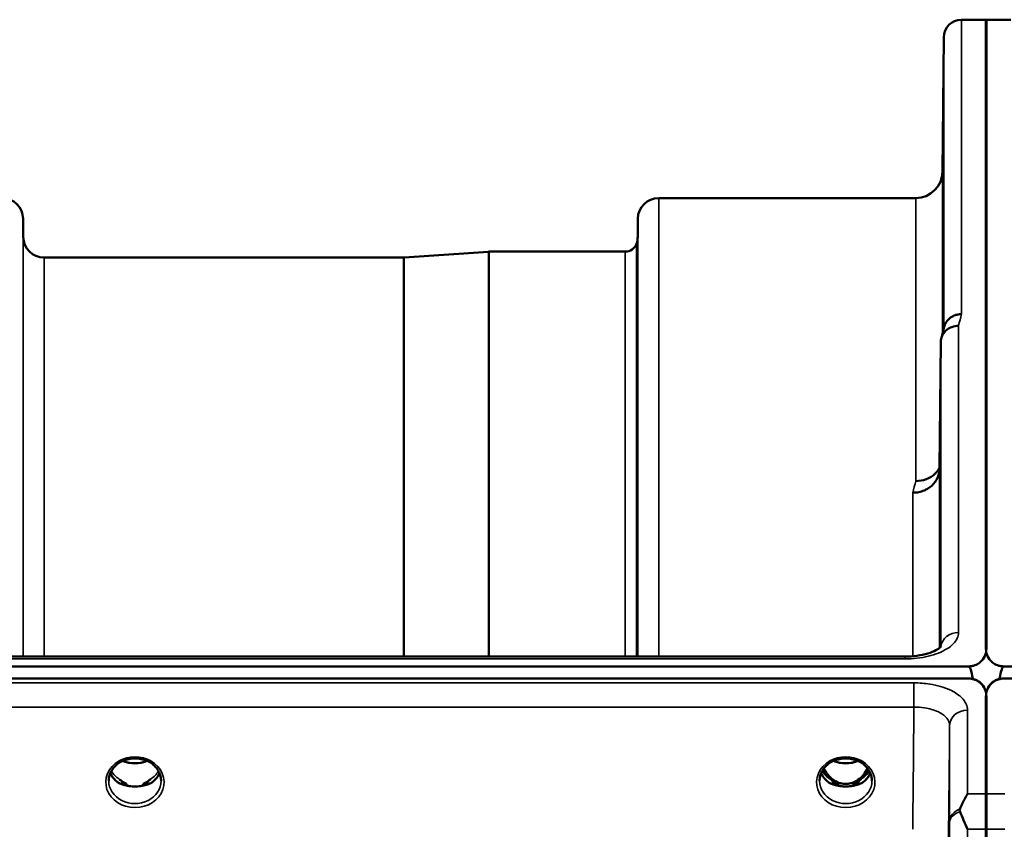
# Model space of a CAD drawing. Units: millimetres. Extents: x 0 to 14850, y 0 to 10500.
# Drawn here: x 6647 to 6813, y 4933 to 5069 of the extents above; entities that cross this region are included whole.
import ezdxf

# ---------------------------------------------------------------- set-up
doc = ezdxf.new("R2010")
doc.units = ezdxf.units.MM
doc.header["$LTSCALE"] = 50
doc.layers.add('Visible (ISO)', color=7, linetype='Continuous', lineweight=50)
doc.layers.add('Visible Narrow (ISO)', color=7, linetype='Continuous', lineweight=35)

msp = doc.modelspace()

# ---------------------------------------------------------------- linework, layer by layer
at = {"layer": 'Visible (ISO)'}
for p, q in [((6805.66, 5069.42), (6809.84, 5069.42)), ((6809.76, 4963.61), (6809.76, 5069.42)), ((6809.76, 5069.42), (6813.94, 5069.42)), ((6809.84, 4963.61), (6809.84, 5069.42)), ((6802.46, 5043.88), (6802.66, 5066.44)), ((6754.74, 5039.42), (6797.96, 5039.42)), ((6647.91, 5032.89), (6647.88, 5035.95)), ((6751.22, 5032.89), (6751.24, 5035.95)), ((6651.41, 5029.42), (6711.82, 5029.42)), ((6711.96, 5029.42), (6726.13, 5030.41)), ((6726.26, 5030.42), (6749.13, 5030.42)), ((6802.16, 5015.2), (6801.96, 4993.99)), ((6640.67, 4962.33), (6796.16, 4962.33)), ((5812.53, 4960.68), (6806.84, 4960.68)), ((6812.76, 4960.68), (7807.07, 4960.68)), ((6806.84, 4958.63), (5812.53, 4958.63)), ((6807.54, 4958.6), (6807.3, 4958.6)), ((6807.54, 4958.6), (6807.54, 4958.55)), ((6812.06, 4958.6), (6812.06, 4958.55)), ((6812.3, 4958.6), (6812.06, 4958.6)), ((7807.07, 4958.63), (6812.76, 4958.63)), ((6809.63, 4956.79), (6809.63, 4956.74)), ((6809.97, 4956.79), (6809.97, 4956.74)), ((6809.76, 4939.24), (6809.76, 4955.63)), ((6809.84, 4955.63), (6809.84, 4939.24)), ((6664.37, 4940.91), (6665.28, 4940.91)), ((6665.28, 4940.66), (6665.25, 4940.66)), ((6665.28, 4940.91), (6665.28, 4940.66)), ((6668.09, 4940.91), (6669, 4940.91)), ((6668.09, 4940.91), (6668.09, 4940.66)), ((6668.12, 4940.66), (6668.09, 4940.66)), ((6783.87, 4940.91), (6784.91, 4940.91)), ((6784.91, 4940.66), (6784.75, 4940.66)), ((6784.91, 4940.91), (6784.91, 4940.66)), ((6787.47, 4940.91), (6788.5, 4940.91)), ((6787.47, 4940.91), (6787.47, 4940.66)), ((6787.62, 4940.66), (6787.47, 4940.66))]:
    msp.add_line(p, q, dxfattribs=at)
for centre, radius, start, end in [((6805.66, 5066.42), 3, 90, 179.5), ((6797.96, 5043.92), 4.5, 270, 359.5), ((6644.38, 5035.92), 3.5, 0.5, 90), ((6754.74, 5035.92), 3.5, 90, 179.5), ((6651.41, 5032.92), 3.5, 180.5, 270), ((6747.72, 5032.92), 3.5, 340.5288, 359.5), ((6749.13, 5032.42), 2, 270, 340.5288), ((6711.82, 5031.42), 2, 270, 274), ((6726.26, 5028.42), 2, 90, 94), ((6806.84, 4955.68), 3, 21.652, 76.5456), ((6812.76, 4955.68), 3, 103.4544, 158.348)]:
    msp.add_arc(centre, radius, start, end, dxfattribs=at)
for centre, major_axis, ratio, start_param, end_param in [((6806.84, 4884.78), (0, -75.9), 0.039526, 2.906769, 3.141593), ((6812.76, 4884.78), (0, -75.9), 0.039526, 3.141593, 3.376416), ((6786.19, 4946.25), (0, 5.58), 0.770038, 2.094426, 2.498104), ((6786.19, 4946.25), (0, 5.58), 0.770038, 3.785081, 4.18876), ((6666.69, 4946.33), (0, 5.71), 0.770038, 2.598514, 2.817367), ((6666.69, 4946.33), (0, 5.71), 0.770038, 3.465818, 3.684789), ((6786.19, 4946.25), (0, 5.58), 0.770038, 2.498104, 2.839532), ((6786.19, 4946.25), (0, 5.58), 0.770038, 3.443654, 3.785081), ((6666.69, 4944.28), (-4.4, 0), 0.866025, 1.246571, 1.895022), ((6666.69, 4944.28), (4.4, 0), 0.866025, 4.492192, 4.932586), ((6786.19, 4944.22), (-4.3, 0), 0.866025, 1.268735, 1.872857), ((6786.19, 4944.28), (4.4, 0), 0.866025, 4.492192, 4.932586)]:
    msp.add_ellipse(centre, major_axis=major_axis, ratio=ratio, start_param=start_param, end_param=end_param, dxfattribs=at)
for points, knots in [([(6802.53, 5048.47), (6802.53, 5047.94), (6802.52, 5047.39), (6802.51, 5046.39), (6802.51, 5045.94), (6802.5, 5045.26), (6802.5, 5044.98), (6802.5, 5044.64), (6802.5, 5044.58), (6802.5, 5044.67), (6802.5, 5044.83), (6802.5, 5045.35), (6802.5, 5045.72), (6802.51, 5046.53), (6802.51, 5047.03), (6802.52, 5048.11), (6802.53, 5048.68), (6802.54, 5049.74), (6802.54, 5050.3), (6802.55, 5051.32), (6802.56, 5051.77), (6802.56, 5052.46), (6802.57, 5052.74), (6802.57, 5053.09), (6802.57, 5053.14), (6802.57, 5053.05), (6802.57, 5052.89), (6802.57, 5052.37), (6802.56, 5052), (6802.56, 5051.17), (6802.55, 5050.67), (6802.54, 5049.58), (6802.54, 5049), (6802.53, 5048.47)], [0, 0, 0, 0, 0.159533, 0.159533, 0.319067, 0.319067, 0.478594, 0.478594, 0.63812, 0.63812, 0.797647, 0.797647, 0.957174, 0.957174, 1.116707, 1.116707, 1.276241, 1.276241, 1.436902, 1.436902, 1.597564, 1.597564, 1.758222, 1.758222, 1.918881, 1.918881, 2.079539, 2.079539, 2.240197, 2.240197, 2.400859, 2.400859, 2.56152, 2.56152, 2.56152, 2.56152]), ([(6802.53, 5023.45), (6802.53, 5022.94), (6802.52, 5022.42), (6802.51, 5021.52), (6802.51, 5021.15), (6802.5, 5020.62), (6802.5, 5020.43), (6802.5, 5020.28), (6802.5, 5020.33), (6802.5, 5020.6), (6802.5, 5020.85), (6802.5, 5021.54), (6802.5, 5021.98), (6802.51, 5022.9), (6802.51, 5023.44), (6802.52, 5024.56), (6802.53, 5025.14), (6802.54, 5026.17), (6802.54, 5026.69), (6802.55, 5027.6), (6802.56, 5027.98), (6802.56, 5028.52), (6802.57, 5028.71), (6802.57, 5028.86), (6802.57, 5028.82), (6802.57, 5028.54), (6802.57, 5028.29), (6802.57, 5027.59), (6802.56, 5027.15), (6802.56, 5026.22), (6802.55, 5025.67), (6802.54, 5024.55), (6802.54, 5023.97), (6802.53, 5023.45)], [0, 0, 0, 0, 0.159533, 0.159533, 0.319067, 0.319067, 0.478594, 0.478594, 0.63812, 0.63812, 0.797647, 0.797647, 0.957174, 0.957174, 1.116707, 1.116707, 1.276241, 1.276241, 1.436902, 1.436902, 1.597564, 1.597564, 1.758222, 1.758222, 1.918881, 1.918881, 2.079539, 2.079539, 2.240197, 2.240197, 2.400859, 2.400859, 2.56152, 2.56152, 2.56152, 2.56152]), ([(6805.66, 5019.92), (6805.65, 5019.92), (6805.65, 5019.92), (6805.43, 5019.91), (6805.22, 5019.88), (6804.81, 5019.8), (6804.61, 5019.75), (6804.17, 5019.58), (6803.86, 5019.43), (6803.37, 5018.95), (6803.11, 5018.66), (6802.84, 5018.09), (6802.78, 5017.93), (6802.74, 5017.77)], [-0.0021992, -0.0021992, -0.0021992, -0.0021992, 0, 0, 0.0638458, 0.0638458, 0.1268488, 0.1268488, 0.2098765, 0.2098765, 0.2579991, 0.2579991, 0.2760114, 0.2760114, 0.2760114, 0.2760114]), ([(6802.16, 5015.2), (6802.16, 5015.56), (6802.25, 5015.92), (6802.55, 5016.59), (6802.77, 5016.89), (6803.12, 5017.22), (6803.21, 5017.29), (6803.51, 5017.52), (6803.75, 5017.64), (6804.37, 5017.88), (6804.76, 5017.94), (6805.16, 5017.94)], [0, 0, 0, 0, 0.1170892, 0.1170892, 0.2342395, 0.2342395, 0.2685716, 0.2685716, 0.3515061, 0.3515061, 0.4703148, 0.4703148, 0.4703148, 0.4703148]), ([(6797.96, 4991.84), (6798.56, 4991.83), (6799.14, 4991.93), (6799.69, 4992.14), (6799.76, 4992.17), (6799.83, 4992.19), (6799.9, 4992.23), (6800.36, 4992.42), (6800.78, 4992.69), (6801.14, 4993.03), (6801.26, 4993.13), (6801.37, 4993.25), (6801.47, 4993.36), (6801.66, 4993.58), (6801.82, 4993.82), (6801.96, 4994.07)], [-0.0009682, -0.0009682, -0.0009682, -0.0009682, 0.177253, 0.177253, 0.177253, 0.2006408, 0.2006408, 0.2006408, 0.3531595, 0.3531595, 0.3531595, 0.4022291, 0.4022291, 0.4022291, 0.4938532, 0.4938532, 0.4938532, 0.4938532]), ([(6801.96, 4993.99), (6801.96, 4993.51), (6801.86, 4992.97), (6801.4, 4991.95), (6801.09, 4991.48), (6800.43, 4990.87), (6800.2, 4990.71), (6799.77, 4990.45), (6799.58, 4990.35), (6799.09, 4990.14), (6798.79, 4990.05), (6798.15, 4989.92), (6797.82, 4989.89), (6797.49, 4989.88), (6797.47, 4989.88), (6797.46, 4989.88)], [0.0001437, 0.0001437, 0.0001437, 0.0001437, 0.155002, 0.155002, 0.2769862, 0.2769862, 0.3318288, 0.3318288, 0.3731331, 0.3731331, 0.4354992, 0.4354992, 0.4979203, 0.4979203, 0.4999803, 0.4999803, 0.4999803, 0.4999803]), ([(6802.03, 4974.91), (6802.03, 4974.43), (6802.02, 4973.96), (6802.01, 4973.2), (6802.01, 4972.91), (6802, 4972.55), (6802, 4972.46), (6802, 4972.51), (6802, 4972.65), (6802, 4973.1), (6802, 4973.44), (6802, 4974.27), (6802, 4974.76), (6802.01, 4975.76), (6802.01, 4976.33), (6802.02, 4977.46), (6802.03, 4978.02), (6802.04, 4978.99), (6802.04, 4979.46), (6802.05, 4980.24), (6802.06, 4980.53), (6802.06, 4980.9), (6802.07, 4981), (6802.07, 4980.95), (6802.07, 4980.81), (6802.07, 4980.35), (6802.07, 4980.01), (6802.07, 4979.18), (6802.06, 4978.67), (6802.06, 4977.67), (6802.05, 4977.09), (6802.04, 4975.96), (6802.04, 4975.4), (6802.03, 4974.91)], [0, 0, 0, 0, 0.159533, 0.159533, 0.319067, 0.319067, 0.478594, 0.478594, 0.63812, 0.63812, 0.797647, 0.797647, 0.957174, 0.957174, 1.116707, 1.116707, 1.276241, 1.276241, 1.436902, 1.436902, 1.597564, 1.597564, 1.758222, 1.758222, 1.918881, 1.918881, 2.079539, 2.079539, 2.240197, 2.240197, 2.400859, 2.400859, 2.56152, 2.56152, 2.56152, 2.56152]), ([(6796.16, 4962.33), (6796.84, 4962.33), (6797.52, 4962.38), (6798.81, 4962.56), (6799.44, 4962.69), (6800.51, 4963.01), (6800.97, 4963.2), (6801.66, 4963.56), (6801.9, 4963.74), (6802.18, 4963.99), (6802.23, 4964.07), (6802.23, 4964.07)], [0, 0, 0, 0, 0.2026277, 0.2026277, 0.4082669, 0.4082669, 0.60475, 0.60475, 0.7857134, 0.7857134, 0.9453557, 0.9453557, 0.9453557, 0.9453557]), ([(6806.84, 4960.68), (6807.03, 4960.68), (6807.22, 4960.7), (6807.57, 4960.76), (6807.74, 4960.81), (6808.2, 4960.98), (6808.47, 4961.14), (6809.1, 4961.62), (6809.39, 4962.01), (6809.76, 4962.81), (6809.84, 4963.23), (6809.84, 4963.61)], [0, 0, 0, 0, 0.0564436, 0.0564436, 0.1128872, 0.1128872, 0.2257744, 0.2257744, 0.4590328, 0.4590328, 0.6922912, 0.6922912, 0.6922912, 0.6922912]), ([(6809.76, 4963.61), (6809.76, 4963.23), (6809.84, 4962.81), (6810.21, 4962.01), (6810.5, 4961.62), (6811.13, 4961.14), (6811.39, 4960.98), (6811.86, 4960.81), (6812.03, 4960.76), (6812.38, 4960.7), (6812.57, 4960.68), (6812.76, 4960.68)], [2.0653498, 2.0653498, 2.0653498, 2.0653498, 2.2986083, 2.2986083, 2.5318667, 2.5318667, 2.6447539, 2.6447539, 2.7011975, 2.7011975, 2.7576411, 2.7576411, 2.7576411, 2.7576411]), ([(6809.84, 4955.63), (6809.84, 4956.03), (6809.76, 4956.46), (6809.39, 4957.28), (6809.1, 4957.68), (6808.47, 4958.17), (6808.2, 4958.33), (6807.74, 4958.5), (6807.57, 4958.55), (6807.22, 4958.61), (6807.03, 4958.63), (6806.84, 4958.63)], [0.6869407, 0.6869407, 0.6869407, 0.6869407, 0.9204063, 0.9204063, 1.1538719, 1.1538719, 1.2667662, 1.2667662, 1.3232134, 1.3232134, 1.3796605, 1.3796605, 1.3796605, 1.3796605]), ([(6812.76, 4958.63), (6812.57, 4958.63), (6812.38, 4958.61), (6812.03, 4958.55), (6811.86, 4958.5), (6811.39, 4958.33), (6811.13, 4958.17), (6810.5, 4957.68), (6810.21, 4957.28), (6809.84, 4956.46), (6809.76, 4956.03), (6809.76, 4955.63)], [1.3796605, 1.3796605, 1.3796605, 1.3796605, 1.4361077, 1.4361077, 1.4925548, 1.4925548, 1.6054491, 1.6054491, 1.8389147, 1.8389147, 2.0723803, 2.0723803, 2.0723803, 2.0723803]), ([(6809.8, 4956.29), (6809.8, 4956.3), (6809.79, 4956.32), (6809.75, 4956.47), (6809.69, 4956.63), (6809.63, 4956.79)], [-0.06437809, -0.06437809, -0.06437809, -0.06437809, -0.05738138, -0.05738138, 0, 0, 0, 0]), ([(6809.97, 4956.79), (6809.91, 4956.64), (6809.85, 4956.48), (6809.81, 4956.33), (6809.8, 4956.31), (6809.8, 4956.29)], [-0.02460971, -0.02460971, -0.02460971, -0.02460971, -0.01276874, -0.01276874, -0.01057625, -0.01057625, -0.01057625, -0.01057625]), ([(6662.29, 4941.45), (6662.29, 4941.69), (6662.31, 4941.93), (6662.42, 4942.41), (6662.5, 4942.64), (6662.72, 4943.09), (6662.85, 4943.31), (6663.16, 4943.72), (6663.34, 4943.91), (6663.75, 4944.26), (6663.97, 4944.42), (6664.21, 4944.56)], [1.5707963, 1.5707963, 1.5707963, 1.5707963, 1.7666699, 1.7666699, 1.9625434, 1.9625434, 2.1584169, 2.1584169, 2.3542904, 2.3542904, 2.5501639, 2.5501639, 2.5501639, 2.5501639]), ([(6664.21, 4944.56), (6664.5, 4944.73), (6664.81, 4944.87), (6665.47, 4945.08), (6665.81, 4945.15), (6666.51, 4945.22), (6666.86, 4945.22), (6667.56, 4945.15), (6667.91, 4945.08), (6668.56, 4944.87), (6668.88, 4944.73), (6669.17, 4944.56)], [-0.591429, -0.591429, -0.591429, -0.591429, -0.354857, -0.354857, -0.118286, -0.118286, 0.118286, 0.118286, 0.354857, 0.354857, 0.591429, 0.591429, 0.591429, 0.591429]), ([(6664.67, 4944.8), (6664.93, 4944.68), (6665.21, 4944.59), (6665.94, 4944.41), (6666.41, 4944.37), (6667.33, 4944.4), (6667.8, 4944.48), (6668.39, 4944.67), (6668.55, 4944.73), (6668.7, 4944.8)], [0.489185, 0.489185, 0.489185, 0.489185, 0.5772423, 0.5772423, 0.7167004, 0.7167004, 0.8547813, 0.8547813, 0.9067113, 0.9067113, 0.9067113, 0.9067113]), ([(6669.17, 4944.56), (6669.4, 4944.42), (6669.63, 4944.26), (6670.03, 4943.91), (6670.21, 4943.72), (6670.52, 4943.31), (6670.66, 4943.09), (6670.87, 4942.64), (6670.95, 4942.41), (6671.06, 4941.93), (6671.09, 4941.69), (6671.09, 4941.45)], [-2.5501639, -2.5501639, -2.5501639, -2.5501639, -2.3542904, -2.3542904, -2.1584169, -2.1584169, -1.9625434, -1.9625434, -1.7666699, -1.7666699, -1.5707963, -1.5707963, -1.5707963, -1.5707963]), ([(6781.79, 4941.45), (6781.79, 4941.69), (6781.81, 4941.93), (6781.92, 4942.41), (6782, 4942.64), (6782.22, 4943.09), (6782.35, 4943.31), (6782.66, 4943.72), (6782.84, 4943.91), (6783.25, 4944.26), (6783.47, 4944.42), (6783.71, 4944.56)], [1.5707963, 1.5707963, 1.5707963, 1.5707963, 1.7666699, 1.7666699, 1.9625434, 1.9625434, 2.1584169, 2.1584169, 2.3542904, 2.3542904, 2.5501639, 2.5501639, 2.5501639, 2.5501639]), ([(6783.71, 4944.56), (6784, 4944.73), (6784.31, 4944.87), (6784.97, 4945.08), (6785.31, 4945.15), (6786.01, 4945.22), (6786.36, 4945.22), (6787.06, 4945.15), (6787.41, 4945.08), (6788.06, 4944.87), (6788.38, 4944.73), (6788.67, 4944.56)], [-0.591429, -0.591429, -0.591429, -0.591429, -0.354857, -0.354857, -0.118286, -0.118286, 0.118286, 0.118286, 0.354857, 0.354857, 0.591429, 0.591429, 0.591429, 0.591429]), ([(6784.17, 4944.8), (6784.43, 4944.68), (6784.71, 4944.59), (6785.44, 4944.41), (6785.91, 4944.37), (6786.83, 4944.4), (6787.3, 4944.48), (6787.89, 4944.67), (6788.05, 4944.73), (6788.2, 4944.8)], [0.4892148, 0.4892148, 0.4892148, 0.4892148, 0.5772409, 0.5772409, 0.7166995, 0.7166995, 0.8547802, 0.8547802, 0.9067388, 0.9067388, 0.9067388, 0.9067388]), ([(6788.67, 4944.56), (6788.9, 4944.42), (6789.13, 4944.26), (6789.53, 4943.91), (6789.71, 4943.72), (6790.02, 4943.31), (6790.16, 4943.09), (6790.37, 4942.64), (6790.45, 4942.41), (6790.56, 4941.93), (6790.59, 4941.69), (6790.59, 4941.45)], [-2.5501639, -2.5501639, -2.5501639, -2.5501639, -2.3542904, -2.3542904, -2.1584169, -2.1584169, -1.9625434, -1.9625434, -1.7666699, -1.7666699, -1.5707963, -1.5707963, -1.5707963, -1.5707963]), ([(6662.55, 4942.74), (6662.63, 4942.56), (6662.73, 4942.39), (6662.96, 4942.03), (6663.09, 4941.86), (6663.41, 4941.52), (6663.58, 4941.37), (6663.77, 4941.23)], [3.4983652, 3.4983652, 3.4983652, 3.4983652, 3.6540723, 3.6540723, 3.8248989, 3.8248989, 3.9957255, 3.9957255, 3.9957255, 3.9957255]), ([(6669.6, 4941.23), (6669.79, 4941.37), (6669.97, 4941.52), (6670.28, 4941.86), (6670.42, 4942.03), (6670.65, 4942.39), (6670.74, 4942.56), (6670.82, 4942.74)], [5.4290525, 5.4290525, 5.4290525, 5.4290525, 5.599879, 5.599879, 5.7707056, 5.7707056, 5.9264128, 5.9264128, 5.9264128, 5.9264128]), ([(6782.05, 4942.74), (6782.13, 4942.56), (6782.23, 4942.39), (6782.46, 4942.03), (6782.59, 4941.86), (6782.91, 4941.52), (6783.08, 4941.37), (6783.27, 4941.23)], [3.4983652, 3.4983652, 3.4983652, 3.4983652, 3.6540723, 3.6540723, 3.8248989, 3.8248989, 3.9957255, 3.9957255, 3.9957255, 3.9957255]), ([(6782.52, 4943.53), (6782.7, 4943.17), (6782.91, 4942.82), (6783.56, 4942), (6784.01, 4941.63), (6784.81, 4941.18), (6785.18, 4941.04), (6785.83, 4940.93), (6786.09, 4940.91), (6786.5, 4940.93), (6786.65, 4940.95), (6787.09, 4941.03), (6787.52, 4941.14), (6788.29, 4941.6), (6788.72, 4941.9), (6789.41, 4942.75), (6789.65, 4943.12), (6789.85, 4943.53)], [-3.191352, -3.191352, -3.191352, -3.191352, -2.781305, -2.781305, -2.121657, -2.121657, -1.623468, -1.623468, -1.290099, -1.290099, -1.103515, -1.103515, -0.709696, -0.709696, -0.464379, -0.464379, -0.316329, -0.316329, -0.316329, -0.316329]), ([(6789.1, 4941.23), (6789.29, 4941.37), (6789.47, 4941.52), (6789.78, 4941.86), (6789.92, 4942.03), (6790.15, 4942.39), (6790.24, 4942.56), (6790.32, 4942.74)], [5.4290525, 5.4290525, 5.4290525, 5.4290525, 5.599879, 5.599879, 5.7707056, 5.7707056, 5.9264128, 5.9264128, 5.9264128, 5.9264128]), ([(6664.31, 4940.94), (6664.27, 4940.95), (6664.23, 4940.97), (6664.15, 4941), (6664.12, 4941.02), (6664.04, 4941.05), (6664, 4941.07), (6663.93, 4941.11), (6663.9, 4941.14), (6663.83, 4941.18), (6663.8, 4941.2), (6663.77, 4941.23)], [0.08733556, 0.08733556, 0.08733556, 0.08733556, 0.10320999, 0.10320999, 0.11908442, 0.11908442, 0.13495885, 0.13495885, 0.15083328, 0.15083328, 0.16670771, 0.16670771, 0.16670771, 0.16670771]), ([(6663.8, 4941.15), (6663.8, 4941.15), (6663.8, 4941.15), (6664.04, 4941.04), (6664.3, 4940.93), (6664.72, 4940.8), (6664.85, 4940.77), (6664.99, 4940.73)], [-0.1468964, -0.1468964, -0.1468964, -0.1468964, -0.1462513, -0.1462513, -0.0457698, -0.0457698, 0, 0, 0, 0]), ([(6664.41, 4941.44), (6664.37, 4941.47), (6664.33, 4941.5), (6664.21, 4941.59), (6664.13, 4941.66), (6664.05, 4941.73), (6664.05, 4941.73), (6664.05, 4941.73)], [-0.04739397, -0.04739397, -0.04739397, -0.04739397, -0.03212113, -0.03212113, 0, 0, 0.00036757, 0.00036757, 0.00036757, 0.00036757]), ([(6668.38, 4940.73), (6668.52, 4940.77), (6668.66, 4940.8), (6668.91, 4940.88), (6669.03, 4940.92), (6669.3, 4941.02), (6669.44, 4941.09), (6669.57, 4941.15), (6669.57, 4941.15), (6669.58, 4941.15)], [-0.1476898, -0.1476898, -0.1476898, -0.1476898, -0.1008834, -0.1008834, -0.0573161, -0.0573161, 0, 0, 0.0006504, 0.0006504, 0.0006504, 0.0006504]), ([(6669.33, 4941.73), (6669.33, 4941.73), (6669.32, 4941.73), (6669.24, 4941.66), (6669.16, 4941.59), (6669.04, 4941.5), (6669, 4941.47), (6668.96, 4941.44)], [-0.04576902, -0.04576902, -0.04576902, -0.04576902, -0.04542181, -0.04542181, -0.01481015, -0.01481015, 0, 0, 0, 0]), ([(6669.6, 4941.23), (6669.57, 4941.2), (6669.54, 4941.18), (6669.47, 4941.14), (6669.44, 4941.11), (6669.37, 4941.07), (6669.33, 4941.05), (6669.26, 4941.02), (6669.22, 4941), (6669.14, 4940.97), (6669.1, 4940.95), (6669.06, 4940.94)], [0, 0, 0, 0, 0.01580541, 0.01580541, 0.03161082, 0.03161082, 0.04741623, 0.04741623, 0.06322164, 0.06322164, 0.07902705, 0.07902705, 0.07902705, 0.07902705]), ([(6783.81, 4940.94), (6783.77, 4940.95), (6783.73, 4940.97), (6783.65, 4941), (6783.62, 4941.02), (6783.54, 4941.05), (6783.5, 4941.07), (6783.43, 4941.11), (6783.4, 4941.14), (6783.33, 4941.18), (6783.3, 4941.2), (6783.27, 4941.23)], [0.08733556, 0.08733556, 0.08733556, 0.08733556, 0.10320999, 0.10320999, 0.11908442, 0.11908442, 0.13495885, 0.13495885, 0.15083328, 0.15083328, 0.16670771, 0.16670771, 0.16670771, 0.16670771]), ([(6783.3, 4941.15), (6783.3, 4941.15), (6783.3, 4941.15), (6783.54, 4941.04), (6783.8, 4940.93), (6784.22, 4940.8), (6784.35, 4940.77), (6784.49, 4940.73)], [-0.1468964, -0.1468964, -0.1468964, -0.1468964, -0.1462513, -0.1462513, -0.0457698, -0.0457698, 0, 0, 0, 0]), ([(6787.88, 4940.73), (6788.02, 4940.77), (6788.16, 4940.8), (6788.41, 4940.88), (6788.53, 4940.92), (6788.8, 4941.02), (6788.94, 4941.09), (6789.07, 4941.15), (6789.07, 4941.15), (6789.08, 4941.15)], [-0.14769, -0.14769, -0.14769, -0.14769, -0.1008835, -0.1008835, -0.0573161, -0.0573161, 0, 0, 0.0006504, 0.0006504, 0.0006504, 0.0006504]), ([(6789.1, 4941.23), (6789.07, 4941.2), (6789.04, 4941.18), (6788.97, 4941.14), (6788.94, 4941.11), (6788.87, 4941.07), (6788.83, 4941.05), (6788.76, 4941.02), (6788.72, 4941), (6788.64, 4940.97), (6788.6, 4940.95), (6788.56, 4940.94)], [0, 0, 0, 0, 0.01580541, 0.01580541, 0.03161082, 0.03161082, 0.04741623, 0.04741623, 0.06322164, 0.06322164, 0.07902705, 0.07902705, 0.07902705, 0.07902705]), ([(6664.99, 4940.73), (6665.06, 4940.71), (6665.13, 4940.69), (6665.36, 4940.64), (6665.54, 4940.59), (6665.73, 4940.56)], [0.07589259, 0.07589259, 0.07589259, 0.07589259, 0.09745555, 0.09745555, 0.14962037, 0.14962037, 0.14962037, 0.14962037]), ([(6667.65, 4940.56), (6667.83, 4940.59), (6668.01, 4940.64), (6668.24, 4940.69), (6668.31, 4940.71), (6668.38, 4940.73)], [0.33133736, 0.33133736, 0.33133736, 0.33133736, 0.38350218, 0.38350218, 0.40506514, 0.40506514, 0.40506514, 0.40506514]), ([(6784.49, 4940.73), (6784.56, 4940.71), (6784.63, 4940.69), (6784.86, 4940.64), (6785.04, 4940.59), (6785.23, 4940.56)], [0.07589259, 0.07589259, 0.07589259, 0.07589259, 0.09745555, 0.09745555, 0.14962037, 0.14962037, 0.14962037, 0.14962037]), ([(6787.15, 4940.56), (6787.33, 4940.59), (6787.51, 4940.64), (6787.74, 4940.69), (6787.81, 4940.71), (6787.88, 4940.73)], [0.33133736, 0.33133736, 0.33133736, 0.33133736, 0.38350218, 0.38350218, 0.40506514, 0.40506514, 0.40506514, 0.40506514]), ([(6805.4, 4936.76), (6805.53, 4937.04), (6805.65, 4937.32), (6806.07, 4938.17), (6806.36, 4938.72), (6806.65, 4939.23), (6806.66, 4939.24), (6806.66, 4939.24)], [-0.4322011, -0.4322011, -0.4322011, -0.4322011, -0.2960492, -0.2960492, 0, 0, 0.002571, 0.002571, 0.002571, 0.002571]), ([(6809.76, 4933.29), (6809.76, 4934.08), (6809.76, 4934.84), (6809.76, 4936.96), (6809.76, 4938.2), (6809.76, 4939.24)], [12.5734912, 12.5734912, 12.5734912, 12.5734912, 12.8675752, 12.8675752, 13.4469311, 13.4469311, 13.4469311, 13.4469311]), ([(6809.84, 4939.24), (6809.84, 4938.2), (6809.84, 4936.96), (6809.84, 4934.84), (6809.84, 4934.08), (6809.84, 4933.29)], [4.6348558, 4.6348558, 4.6348558, 4.6348558, 5.2142117, 5.2142117, 5.5082957, 5.5082957, 5.5082957, 5.5082957]), ([(6805.4, 4936.23), (6805.36, 4936.32), (6805.34, 4936.41), (6805.34, 4936.58), (6805.36, 4936.67), (6805.4, 4936.76)], [0.16275326, 0.16275326, 0.16275326, 0.16275326, 0.20122772, 0.20122772, 0.23935146, 0.23935146, 0.23935146, 0.23935146]), ([(6806.65, 4933.29), (6806.65, 4933.29), (6806.65, 4933.3), (6806.22, 4934.34), (6805.8, 4935.31), (6805.4, 4936.23)], [-0.4263385, -0.4263385, -0.4263385, -0.4263385, -0.4244212, -0.4244212, 0, 0, 0, 0])]:
    msp.add_open_spline(points, degree=3, knots=knots, dxfattribs=at)
msp.add_open_spline([(6802.27, 5015.93), (6802.43, 5016.55), (6802.58, 5017.16), (6802.74, 5017.77)], degree=3, dxfattribs=at)
for points, weights in [([(6809.77, 4923.63), (6809.77, 4928.45), (6809.76, 4933.29)], [1.0077726688, 1.0066949692, 1.00555856827]), ([(6809.84, 4933.29), (6809.83, 4928.45), (6809.83, 4923.63)], [1.00555856827, 1.0066949692, 1.0077726688])]:
    msp.add_rational_spline(points, weights, degree=2, dxfattribs=at)
at = {"layer": 'Visible Narrow (ISO)'}
for p, q in [((6805.66, 5069.42), (6805.66, 5019.92)), ((6802.66, 5017.47), (6802.66, 5066.44)), ((6802.46, 5043.88), (6802.46, 5016.69)), ((6754.74, 5039.42), (6754.74, 4962.33)), ((6797.96, 4991.84), (6797.96, 5039.42)), ((6647.88, 5035.95), (6647.88, 4962.33)), ((6751.24, 4962.33), (6751.24, 5035.95)), ((6647.91, 4962.33), (6647.91, 5032.89)), ((6751.22, 5032.89), (6751.22, 4962.33)), ((6751.02, 5031.75), (6751.02, 4962.33)), ((6651.41, 5029.42), (6651.41, 4962.33)), ((6711.82, 4962.33), (6711.82, 5029.42)), ((6711.96, 5029.42), (6711.96, 4962.33)), ((6726.13, 4962.33), (6726.13, 5030.41)), ((6726.26, 5030.42), (6726.26, 4962.33)), ((6749.13, 4962.33), (6749.13, 5030.42)), ((6805.16, 5017.94), (6805.16, 4966.37)), ((6802.16, 4963.98), (6802.16, 5015.2)), ((6801.96, 4993.99), (6801.96, 4963.8)), ((6797.46, 4962.39), (6797.46, 4989.88)), ((6640.7, 4961.94), (6796.16, 4961.94)), ((6796.16, 4962.33), (6796.16, 4961.94)), ((6797.46, 4961.99), (6797.46, 4961.99)), ((6797.66, 4957.91), (5821.71, 4957.91)), ((6797.66, 4957.91), (6797.66, 4953.84)), ((5821.71, 4953.84), (6797.66, 4953.84)), ((6806.66, 4953.32), (6806.66, 4939.24)), ((6803.66, 4934.49), (6803.66, 4950.76)), ((6664.26, 4941.52), (6664.26, 4941.52)), ((6806.66, 4939.24), (6809.84, 4939.24)), ((6809.76, 4939.24), (6812.94, 4939.24)), ((6809.84, 4933.29), (6806.65, 4933.29)), ((6812.95, 4933.29), (6809.76, 4933.29))]:
    msp.add_line(p, q, dxfattribs=at)
for centre, major_axis, ratio, start_param, end_param in [((6798.54, 4249.42), (-31.34, -820), 0.078823, 3.493832, 3.500824), ((6791.01, 4249.42), (30.48, 790), 0.079561, 0.351889, 0.359079), ((6805.16, 4963.75), (-3, 0), 0.874333, 4.712389, 6.187381), ((6806.66, 4950.74), (-3, 0), 0.858415, 4.712389, 6.274459), ((6666.69, 4941.2), (4.9, 0), 0.870389, 2.148732, 7.276046), ((6666.69, 4941.2), (-4.9, 0), 0.870389, 4.134453, 5.290325), ((6666.69, 4948.1), (4.4, 0), 0.861166, 4.219109, 5.205669), ((6786.19, 4941.2), (4.9, 0), 0.870389, 2.148732, 7.276046), ((6786.19, 4941.2), (-4.9, 0), 0.870389, 4.134453, 5.290325), ((6786.19, 4948.1), (4.4, 0), 0.861166, 4.219109, 5.205669), ((6666.69, 4944.03), (-4.4, 0), 0.866025, 0.347229, 0.854133), ((6666.69, 4944.78), (-4.4, 0), 0.866025, 0.454867, 0.927308), ((6666.69, 4944.78), (-4.4, 0), 0.866025, 2.214285, 2.686725), ((6666.69, 4944.03), (4.4, 0), 0.866025, 5.429052, 5.935956), ((6786.19, 4944.03), (-4.4, 0), 0.866025, 0.347229, 0.854133), ((6786.19, 4944.78), (-4.4, 0), 0.866025, 0.454867, 0.927308), ((6786.19, 4946.26), (0, 5.67), 0.775912, 2.106512, 2.498104), ((6786.19, 4946.26), (0, 5.67), 0.775912, 3.785081, 4.176673), ((6786.19, 4944.78), (-4.4, 0), 0.866025, 2.214285, 2.686725), ((6786.19, 4944.03), (4.4, 0), 0.866025, 5.429052, 5.935956), ((6666.69, 4941.45), (-4.4, 0), 0.870885, 0, 3.141593), ((6663.47, 4940.83), (0.301, 0.399), 0.328436, 5.872603, 6.283185), ((6669.9, 4940.83), (-0.301, 0.399), 0.328436, 0, 0.410582), ((6786.19, 4941.45), (-4.4, 0), 0.870885, 0, 3.141593), ((6782.97, 4940.83), (0.301, 0.399), 0.328436, 5.872603, 6.283185), ((6783.61, 4941.8), (-0.0698, -0.0716), 0.132759, 0.415422, 1.435322), ((6786.19, 4946.6), (0, -5.67), 0.775912, 5.841403, 6.730272), ((6788.77, 4941.8), (0.0698, -0.0716), 0.132759, 4.847863, 5.867763), ((6789.4, 4940.83), (-0.301, 0.399), 0.328436, 0, 0.410582), ((6806.66, 4934.47), (-3, 0), 0.838503, 5.146037, 6.274459), ((6806.66, 4934.47), (-3, 0.01), 0.642785, 5.147789, 6.276978)]:
    msp.add_ellipse(centre, major_axis=major_axis, ratio=ratio, start_param=start_param, end_param=end_param, dxfattribs=at)
for points, knots in [([(6796.16, 4961.94), (6797.5, 4961.94), (6800.21, 4962.25), (6802.9, 4963.32), (6804.7, 4964.74), (6805.16, 4965.72), (6805.16, 4966.37)], [0, 0, 0, 0, 0.401825, 0.80365, 1.004562, 1.406387, 1.406387, 1.406387, 1.406387]), ([(6806.66, 4953.32), (6806.66, 4953.51), (6806.64, 4953.7), (6806.45, 4954.47), (6806.1, 4955.03), (6805.07, 4955.99), (6804.43, 4956.39), (6802.73, 4957.17), (6801.57, 4957.51), (6799.47, 4957.84), (6798.56, 4957.91), (6797.66, 4957.91)], [0, 0, 0, 0, 0.111456, 0.111456, 0.450677, 0.450677, 0.750454, 0.750454, 1.137372, 1.137372, 1.406382, 1.406382, 1.406382, 1.406382]), ([(6797.66, 4953.84), (6798.26, 4953.84), (6798.87, 4953.8), (6800.27, 4953.58), (6801.04, 4953.36), (6802.18, 4952.84), (6802.6, 4952.56), (6803.29, 4951.92), (6803.52, 4951.54), (6803.64, 4951.02), (6803.66, 4950.89), (6803.66, 4950.76)], [-1.406382, -1.406382, -1.406382, -1.406382, -1.137372, -1.137372, -0.750454, -0.750454, -0.450677, -0.450677, -0.111456, -0.111456, 0, 0, 0, 0]), ([(6664.01, 4944.78), (6664.09, 4944.78), (6664.18, 4944.78), (6664.31, 4944.77), (6664.35, 4944.76), (6664.4, 4944.73), (6664.39, 4944.71), (6664.35, 4944.65), (6664.31, 4944.62), (6664.24, 4944.58), (6664.22, 4944.57), (6664.21, 4944.56)], [0, 0, 0, 0, 0.02681436, 0.02681436, 0.04334791, 0.04334791, 0.06041366, 0.06041366, 0.08457, 0.08457, 0.09308266, 0.09308266, 0.09308266, 0.09308266]), ([(6669.17, 4944.56), (6669.13, 4944.58), (6669.1, 4944.6), (6669.07, 4944.62), (6669.04, 4944.64), (6669.01, 4944.66), (6668.97, 4944.72), (6668.98, 4944.75), (6669.09, 4944.78), (6669.15, 4944.78), (6669.26, 4944.78), (6669.31, 4944.78), (6669.36, 4944.78)], [0.05907673, 0.05907673, 0.05907673, 0.05907673, 0.07607969, 0.07607969, 0.07607969, 0.09174573, 0.09174573, 0.11681139, 0.11681139, 0.1362359, 0.1362359, 0.15215939, 0.15215939, 0.15215939, 0.15215939]), ([(6783.51, 4944.78), (6783.59, 4944.78), (6783.68, 4944.78), (6783.81, 4944.77), (6783.85, 4944.76), (6783.9, 4944.73), (6783.89, 4944.71), (6783.85, 4944.65), (6783.81, 4944.62), (6783.74, 4944.58), (6783.72, 4944.57), (6783.71, 4944.56)], [0, 0, 0, 0, 0.02681436, 0.02681436, 0.04334791, 0.04334791, 0.06041366, 0.06041366, 0.08457, 0.08457, 0.09308266, 0.09308266, 0.09308266, 0.09308266]), ([(6788.67, 4944.56), (6788.63, 4944.58), (6788.6, 4944.6), (6788.57, 4944.62), (6788.54, 4944.64), (6788.51, 4944.66), (6788.47, 4944.72), (6788.48, 4944.75), (6788.59, 4944.78), (6788.65, 4944.78), (6788.76, 4944.78), (6788.81, 4944.78), (6788.86, 4944.78)], [0.05907673, 0.05907673, 0.05907673, 0.05907673, 0.07607969, 0.07607969, 0.07607969, 0.09174573, 0.09174573, 0.11681139, 0.11681139, 0.1362359, 0.1362359, 0.15215939, 0.15215939, 0.15215939, 0.15215939]), ([(6664.05, 4941.73), (6664.12, 4941.66), (6664.22, 4941.57), (6664.33, 4941.45), (6664.38, 4941.39), (6664.42, 4941.34), (6664.46, 4941.29), (6664.49, 4941.22), (6664.52, 4941.13), (6664.5, 4941.05), (6664.41, 4940.98), (6664.33, 4940.96), (6664.27, 4940.95)], [0, 0, 0, 0, 0.0303118, 0.0404157, 0.0505197, 0.0555716, 0.0606236, 0.0707275, 0.0808315, 0.0909354, 0.1010393, 0.1186547, 0.1186547, 0.1186547, 0.1186547]), ([(6664.35, 4940.92), (6664.39, 4940.93), (6664.45, 4940.96), (6664.52, 4941.03), (6664.55, 4941.13), (6664.53, 4941.23), (6664.5, 4941.3), (6664.47, 4941.36), (6664.44, 4941.4), (6664.42, 4941.43), (6664.41, 4941.44)], [-0.11109513, -0.11109513, -0.11109513, -0.11109513, -0.10103933, -0.0909354, -0.08083147, -0.07072753, -0.0606236, -0.05557163, -0.05051967, -0.04612689, -0.04612689, -0.04612689, -0.04612689]), ([(6668.96, 4941.44), (6668.93, 4941.4), (6668.87, 4941.31), (6668.82, 4941.18), (6668.83, 4941.08), (6668.86, 4941.02), (6668.92, 4940.96), (6668.99, 4940.93), (6669.02, 4940.92)], [0.0460591, 0.0460591, 0.0460591, 0.0460591, 0.0606236, 0.08083147, 0.08588343, 0.0909354, 0.10103933, 0.1110835, 0.1110835, 0.1110835, 0.1110835]), ([(6669.1, 4940.95), (6669.07, 4940.96), (6669.04, 4940.96), (6669.01, 4940.97), (6668.99, 4940.98), (6668.97, 4940.99), (6668.95, 4941), (6668.94, 4941), (6668.93, 4941.01), (6668.92, 4941.01), (6668.91, 4941.02), (6668.89, 4941.04), (6668.88, 4941.05), (6668.88, 4941.05), (6668.88, 4941.06), (6668.88, 4941.06), (6668.87, 4941.07), (6668.87, 4941.08), (6668.87, 4941.09), (6668.86, 4941.1), (6668.86, 4941.11), (6668.86, 4941.12), (6668.86, 4941.12), (6668.86, 4941.13), (6668.86, 4941.13), (6668.86, 4941.16), (6668.87, 4941.18), (6668.88, 4941.21), (6668.89, 4941.24), (6668.91, 4941.27), (6668.93, 4941.3), (6668.96, 4941.35), (6669, 4941.4), (6669.04, 4941.45), (6669.08, 4941.49), (6669.11, 4941.52), (6669.15, 4941.56), (6669.2, 4941.62), (6669.26, 4941.67), (6669.33, 4941.73)], [-0.1186227, -0.1186227, -0.1186227, -0.1186227, -0.1080593, -0.1080593, -0.1080593, -0.1010527, -0.1010527, -0.1010527, -0.0972711, -0.0972711, -0.0972711, -0.0909498, -0.0909498, -0.0909498, -0.089661, -0.089661, -0.089661, -0.0858797, -0.0858797, -0.0858797, -0.0820717, -0.0820717, -0.0820717, -0.0808053, -0.0808053, -0.0808053, -0.0717654, -0.0717654, -0.0717654, -0.0606699, -0.0606699, -0.0606699, -0.0404362, -0.0404362, -0.0404362, -0.0252718, -0.0252718, -0.0252718, 0, 0, 0, 0]), ([(6783.55, 4941.73), (6783.62, 4941.66), (6783.72, 4941.57), (6783.83, 4941.45), (6783.88, 4941.39), (6783.92, 4941.34), (6783.96, 4941.29), (6783.99, 4941.22), (6784.02, 4941.13), (6784, 4941.05), (6783.91, 4940.98), (6783.83, 4940.96), (6783.77, 4940.95)], [0, 0, 0, 0, 0.0303118, 0.0404157, 0.0505197, 0.0555716, 0.0606236, 0.0707275, 0.0808315, 0.0909354, 0.1010393, 0.1186547, 0.1186547, 0.1186547, 0.1186547]), ([(6783.85, 4940.92), (6783.89, 4940.93), (6783.95, 4940.96), (6784.02, 4941.03), (6784.05, 4941.13), (6784.03, 4941.23), (6784, 4941.3), (6783.97, 4941.36), (6783.93, 4941.42), (6783.88, 4941.48), (6783.77, 4941.61), (6783.68, 4941.71), (6783.61, 4941.78)], [-0.1110951, -0.1110951, -0.1110951, -0.1110951, -0.1010393, -0.0909354, -0.0808315, -0.0707275, -0.0606236, -0.0555716, -0.0505197, -0.0404157, -0.0303118, 0, 0, 0, 0]), ([(6788.77, 4941.78), (6788.71, 4941.72), (6788.61, 4941.62), (6788.48, 4941.47), (6788.38, 4941.32), (6788.32, 4941.18), (6788.33, 4941.08), (6788.36, 4941.02), (6788.42, 4940.96), (6788.49, 4940.93), (6788.52, 4940.92)], [0, 0, 0, 0, 0.0252598, 0.0404157, 0.0606236, 0.0808315, 0.0858834, 0.0909354, 0.1010393, 0.1110835, 0.1110835, 0.1110835, 0.1110835]), ([(6788.6, 4940.95), (6788.57, 4940.96), (6788.54, 4940.96), (6788.51, 4940.97), (6788.49, 4940.98), (6788.47, 4940.99), (6788.45, 4941), (6788.44, 4941), (6788.43, 4941.01), (6788.42, 4941.01), (6788.41, 4941.02), (6788.39, 4941.04), (6788.38, 4941.05), (6788.38, 4941.05), (6788.38, 4941.06), (6788.38, 4941.06), (6788.37, 4941.07), (6788.37, 4941.08), (6788.37, 4941.09), (6788.36, 4941.1), (6788.36, 4941.11), (6788.36, 4941.12), (6788.36, 4941.12), (6788.36, 4941.13), (6788.36, 4941.13), (6788.36, 4941.16), (6788.37, 4941.18), (6788.38, 4941.21), (6788.39, 4941.24), (6788.41, 4941.27), (6788.43, 4941.3), (6788.46, 4941.35), (6788.5, 4941.4), (6788.54, 4941.45), (6788.58, 4941.49), (6788.61, 4941.52), (6788.65, 4941.56), (6788.7, 4941.62), (6788.76, 4941.67), (6788.83, 4941.73)], [-0.1186227, -0.1186227, -0.1186227, -0.1186227, -0.1080593, -0.1080593, -0.1080593, -0.1010527, -0.1010527, -0.1010527, -0.0972711, -0.0972711, -0.0972711, -0.0909498, -0.0909498, -0.0909498, -0.089661, -0.089661, -0.089661, -0.0858797, -0.0858797, -0.0858797, -0.0820717, -0.0820717, -0.0820717, -0.0808053, -0.0808053, -0.0808053, -0.0717654, -0.0717654, -0.0717654, -0.0606699, -0.0606699, -0.0606699, -0.0404362, -0.0404362, -0.0404362, -0.0252718, -0.0252718, -0.0252718, 0, 0, 0, 0]), ([(6803.66, 4934.49), (6803.65, 4932.37), (6803.65, 4930.24), (6803.63, 4925.98), (6803.63, 4923.85), (6803.62, 4921.72)], [-1.667072, -1.667072, -1.667072, -1.667072, -0.833536, -0.833536, 0, 0, 0, 0]), ([(6806.62, 4923.63), (6806.63, 4925.76), (6806.63, 4927.89), (6806.64, 4931.11), (6806.65, 4932.2), (6806.65, 4933.29)], [0, 0, 0, 0, 0.833536, 0.833536, 1.260514, 1.260514, 1.260514, 1.260514])]:
    msp.add_open_spline(points, degree=3, knots=knots, dxfattribs=at)
for points in [[(6797.66, 4953.84), (6797.59, 4946.99), (6797.52, 4940.14), (6797.46, 4933.29)], [(6803.45, 4930.26), (6803.52, 4937.09), (6803.59, 4943.93), (6803.66, 4950.76)]]:
    msp.add_open_spline(points, degree=3, dxfattribs=at)

doc.saveas('drawing.dxf')
